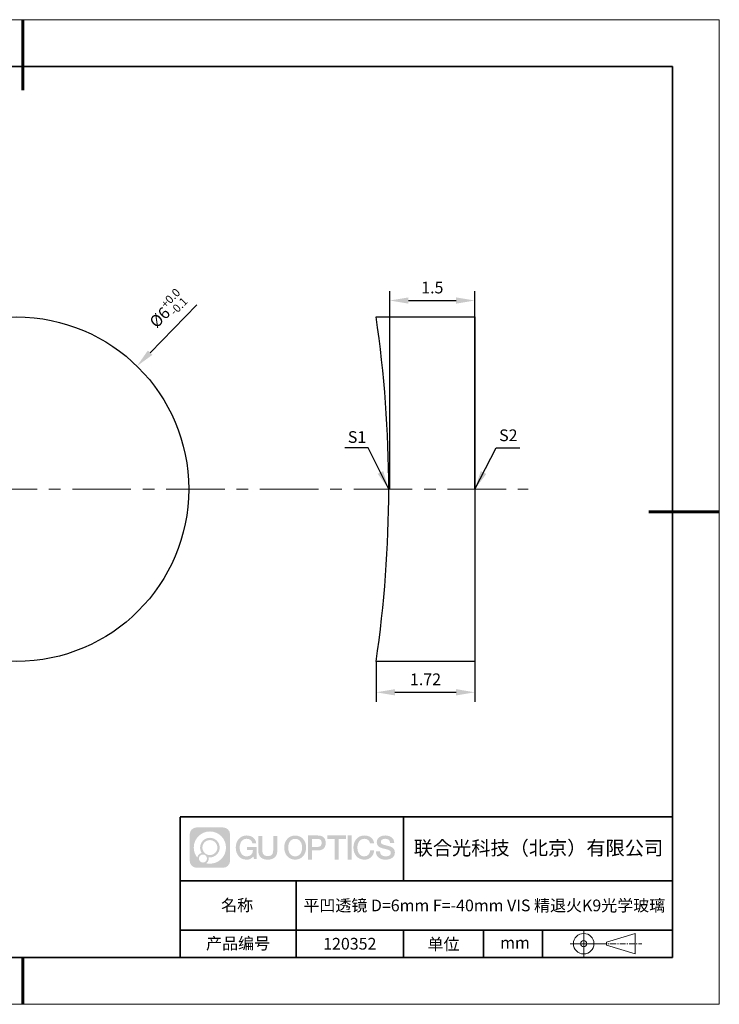
# Model space of a CAD drawing. Units: millimetres. Extents: x 12016 to 98582, y -7569 to 110412.
# Drawn here: x 12163 to 12313, y -7569 to -7359 of the extents above; entities that cross this region are included whole.
import ezdxf

# ---------------------------------------------------------------- set-up
doc = ezdxf.new("R2010")
doc.units = ezdxf.units.MM
doc.header["$LTSCALE"] = 10
doc.header["$PDMODE"] = 34
doc.linetypes.add('CENTER', pattern=[2, 1.25, -0.25, 0.25, -0.25])
doc.layers.add('1轮廓实线层', color=7, linetype='Continuous')
doc.layers.add('6文字层', color=3, linetype='Continuous')
for name, color, linetype, lineweight in [('3中心线层', 1, 'CENTER', 9), ('7标注层', 4, 'Continuous', 5), ('粗实线层', 7, 'Continuous', 35), ('细实线层', 7, 'Continuous', 18)]:
    doc.layers.add(name, color=color, linetype=linetype, lineweight=lineweight)
doc.styles.get("Standard").update_dxf_attribs({"font": 'simhei.ttf'})
doc.styles.add('TH-GBD2M', font='calibri.ttf', dxfattribs={"width": 0.8, "height": 2.5})
doc.dimstyles.new('TH-GBD2M', dxfattribs={"dimtxt": 3.5, "dimasz": 4, "dimexe": 2, "dimexo": 0, "dimgap": 1.5, "dimtad": 1, "dimdec": 4, "dimzin": 9, "dimdsep": 46, "dimtxsty": 'TH-GBD2M', "dimcen": 0, "dimclrt": 3, "dimadec": 0, "dimazin": 3, "dimtfac": 1, "dimtdec": 4, "dimtofl": 0, "dimtmove": 0, "dimatfit": 3, "dimfxl": 1, "dimtolj": 1, "dimtzin": 0, "dimarcsym": 0})

# ---------------------------------------------------------------- blocks, each defined once
blk = doc.blocks.new('*X117')
at = {"layer": '粗实线层', "lineweight": 60}
for p, q in [((0, 105), (0, 90)), ((148.5, 0), (133.5, 0)), ((0, -105), (0, -95))]:
    blk.add_line(p, q, dxfattribs=at)
at = {"layer": '粗实线层'}
for p, q in [((138.5, 95), (-138.5, 95)), ((138.5, -95), (138.5, 95)), ((-138.5, -95), (138.5, -95))]:
    blk.add_line(p, q, dxfattribs=at)
at = {"layer": '细实线层'}
for p, q in [((148.5, 105), (-148.5, 105)), ((148.5, -105), (148.5, 105)), ((-148.5, -105), (148.5, -105))]:
    blk.add_line(p, q, dxfattribs=at)
blk = doc.blocks.new('*D162')
at = {"layer": '7标注层', "color": 0, "lineweight": -2, "transparency": 16777216}
blk.add_line((12201.12, -7420.18), (12191.13, -7430.37), dxfattribs=at)
at = {"layer": '7标注层', "color": 0, "transparency": 16777216}
blk.add_solid([(12190.66, -7429.91), (12191.61, -7430.84), (12188.33, -7433.23)], dxfattribs=at)
at = {"layer": 'Defpoints', "color": 0, "transparency": 16777216}
for p in [(12188.33, -7433.23), (12136.93, -7485.73)]:
    blk.add_point(p, dxfattribs=at)
at = {"layer": '7标注层', "color": 3, "transparency": 16777216, "insert": (12194.81, -7421.18), "char_height": 2.5, "attachment_point": 5, "rotation": 45.601, "style": 'TH-GBD2M'}
blk.add_mtext('\\A1;%%C6{\\H0.7x;\\S+0.0^ -0.1;}', dxfattribs=at)
blk = doc.blocks.new('*D163')
at = {"layer": '7标注层', "color": 0, "lineweight": -2, "transparency": 16777216}
for p, q in [((12242.23, -7459.48), (12242.23, -7417.24)), ((12246.23, -7419.24), (12256.4, -7419.24)), ((12260.4, -7459.48), (12260.4, -7417.24))]:
    blk.add_line(p, q, dxfattribs=at)
at = {"layer": '7标注层', "color": 0, "transparency": 16777216}
for points in [[(12246.23, -7418.58), (12246.23, -7419.91), (12242.23, -7419.24)], [(12256.4, -7418.58), (12256.4, -7419.91), (12260.4, -7419.24)]]:
    blk.add_solid(points, dxfattribs=at)
at = {"layer": 'Defpoints', "color": 0, "transparency": 16777216}
for p in [(12260.4, -7419.24), (12242.23, -7459.48), (12260.4, -7459.48)]:
    blk.add_point(p, dxfattribs=at)
at = {"layer": '7标注层', "color": 3, "transparency": 16777216, "insert": (12251.32, -7416.47), "char_height": 2.5, "attachment_point": 5, "style": 'TH-GBD2M'}
blk.add_mtext('\\A1;1.5', dxfattribs=at)
blk = doc.blocks.new('*D164')
at = {"layer": '7标注层', "color": 0, "lineweight": -2, "transparency": 16777216}
for p, q in [((12239.34, -7496.21), (12239.34, -7504.8)), ((12260.4, -7496.21), (12260.4, -7504.8)), ((12243.34, -7502.8), (12256.4, -7502.8))]:
    blk.add_line(p, q, dxfattribs=at)
at = {"layer": '7标注层', "color": 0, "transparency": 16777216}
for points in [[(12243.34, -7502.13), (12243.34, -7503.46), (12239.34, -7502.8)], [(12256.4, -7502.13), (12256.4, -7503.46), (12260.4, -7502.8)]]:
    blk.add_solid(points, dxfattribs=at)
at = {"layer": 'Defpoints', "color": 0, "transparency": 16777216}
for p in [(12239.34, -7496.21), (12260.4, -7496.21), (12260.4, -7502.8)]:
    blk.add_point(p, dxfattribs=at)
at = {"layer": '7标注层', "color": 3, "transparency": 16777216, "insert": (12249.87, -7500.03), "char_height": 2.5, "attachment_point": 5, "style": 'TH-GBD2M'}
blk.add_mtext('\\A1;1.72', dxfattribs=at)

msp = doc.modelspace()

# ---------------------------------------------------------------- hatches: boundary and pattern name
at = {"layer": '3中心线层'}
h = msp.add_hatch(color=0, dxfattribs=at)
h.dxf.hatch_style = 1
edge = h.paths.add_edge_path()
edge.add_spline(control_points=[(12208.18338, -7533.09481), (12208.18338, -7532.28094), (12207.52361, -7531.62116), (12206.70973, -7531.62116)], knot_values=[7, 7, 7, 7, 8, 8, 8, 8], degree=3, periodic=0)
edge.add_spline(control_points=[(12206.70973, -7531.62116), (12206.70973, -7531.62116), (12201.06075, -7531.62116), (12201.06075, -7531.62116)], knot_values=[0, 0, 0, 0, 1, 1, 1, 1], degree=3, periodic=0)
edge.add_spline(control_points=[(12201.06075, -7531.62116), (12200.24688, -7531.62116), (12199.5871, -7532.28094), (12199.5871, -7533.09481), (12199.5871, -7533.09481), (12199.5871, -7538.74379), (12199.5871, -7538.74379)], knot_values=[1, 1, 1, 1, 2, 2, 2, 3, 3, 3, 3], degree=3, periodic=0)
edge.add_spline(control_points=[(12199.5871, -7538.74379), (12199.5871, -7539.55767), (12200.24688, -7540.21744), (12201.06075, -7540.21744), (12201.06075, -7540.21744), (12206.70973, -7540.21744), (12206.70973, -7540.21744)], knot_values=[3, 3, 3, 3, 4, 4, 4, 5, 5, 5, 5], degree=3, periodic=0)
edge.add_spline(control_points=[(12206.70973, -7540.21744), (12207.52361, -7540.21744), (12208.18338, -7539.55767), (12208.18338, -7538.74379), (12208.18338, -7538.74379), (12208.18338, -7533.09481), (12208.18338, -7533.09481)], knot_values=[5, 5, 5, 5, 6, 6, 6, 7, 7, 7, 7], degree=3, periodic=0)
edge = h.paths.add_edge_path(flags=16)
edge.add_spline(control_points=[(12200.44673, -7535.9193), (12200.44673, -7534.02027), (12201.98623, -7532.48079), (12203.88526, -7532.48079)], knot_values=[10, 10, 10, 10, 11, 11, 11, 11], degree=3, periodic=0)
edge.add_spline(control_points=[(12203.88526, -7532.48079), (12205.78429, -7532.48079), (12207.32375, -7534.02027), (12207.32375, -7535.9193)], knot_values=[11, 11, 11, 11, 12, 12, 12, 12], degree=3, periodic=0)
edge.add_spline(control_points=[(12207.32375, -7535.9193), (12207.32375, -7537.81834), (12205.78429, -7539.35782), (12203.88526, -7539.35782)], knot_values=[12, 12, 12, 12, 13, 13, 13, 13], degree=3, periodic=0)
edge.add_spline(control_points=[(12203.88526, -7539.35782), (12203.61617, -7539.35782), (12203.35475, -7539.32578), (12203.10356, -7539.26708)], knot_values=[0, 0, 0, 0, 1, 1, 1, 1], degree=3, periodic=0)
edge.add_spline(control_points=[(12203.10356, -7539.26708), (12203.42716, -7539.04593), (12203.63963, -7538.67412), (12203.63963, -7538.25258)], knot_values=[1, 1, 1, 1, 2, 2, 2, 2], degree=3, periodic=0)
edge.add_spline(control_points=[(12203.63963, -7538.25258), (12203.63963, -7538.16182), (12203.6295, -7538.07347), (12203.61081, -7537.98831)], knot_values=[2, 2, 2, 2, 3, 3, 3, 3], degree=3, periodic=0)
edge.add_spline(control_points=[(12203.61081, -7537.98831), (12203.70067, -7538.00022), (12203.79215, -7538.00697), (12203.88525, -7538.00697)], knot_values=[3, 3, 3, 3, 4, 4, 4, 4], degree=3, periodic=0)
edge.add_spline(control_points=[(12203.88525, -7538.00697), (12205.03824, -7538.00697), (12205.97291, -7537.07229), (12205.97291, -7535.9193)], knot_values=[4, 4, 4, 4, 5, 5, 5, 5], degree=3, periodic=0)
edge.add_spline(control_points=[(12205.97291, -7535.9193), (12205.97291, -7534.76632), (12205.03824, -7533.83163), (12203.88525, -7533.83163), (12202.73227, -7533.83163), (12201.79758, -7534.76632), (12201.79758, -7535.9193)], knot_values=[5, 5, 5, 5, 6, 6, 6, 7, 7, 7, 7], degree=3, periodic=0)
edge.add_spline(control_points=[(12201.79758, -7535.9193), (12201.79758, -7536.33878), (12201.92164, -7536.72912), (12202.13459, -7537.0563)], knot_values=[7, 7, 7, 7, 8, 8, 8, 8], degree=3, periodic=0)
edge.add_spline(control_points=[(12202.13459, -7537.0563), (12201.65009, -7537.16807), (12201.27514, -7537.56616), (12201.19815, -7538.06305)], knot_values=[8, 8, 8, 8, 9, 9, 9, 9], degree=3, periodic=0)
edge.add_spline(control_points=[(12201.19815, -7538.06305), (12200.72837, -7537.47514), (12200.44673, -7536.73037), (12200.44673, -7535.9193)], knot_values=[9, 9, 9, 9, 10, 10, 10, 10], degree=3, periodic=0)
edge = h.paths.add_edge_path(flags=16)
edge.add_spline(control_points=[(12202.28879, -7535.9193), (12202.28879, -7535.03761), (12203.00356, -7534.32285), (12203.88525, -7534.32285), (12204.76694, -7534.32285), (12205.4817, -7535.03761), (12205.4817, -7535.9193), (12205.4817, -7536.801), (12204.76694, -7537.51575), (12203.88525, -7537.51575), (12203.00356, -7537.51575), (12202.28879, -7536.801), (12202.28879, -7535.9193)], knot_values=[0, 0, 0, 0, 1, 1, 1, 2, 2, 2, 3, 3, 3, 4, 4, 4, 4], degree=3, periodic=0)
edge = h.paths.add_edge_path(flags=16)
edge.add_spline(control_points=[(12201.55197, -7538.25258), (12201.55197, -7537.77782), (12201.93684, -7537.39295), (12202.4116, -7537.39295), (12202.88636, -7537.39295), (12203.27122, -7537.77782), (12203.27122, -7538.25258)], knot_values=[1, 1, 1, 1, 2, 2, 2, 3, 3, 3, 3], degree=3, periodic=0)
edge.add_spline(control_points=[(12203.27122, -7538.25258), (12203.27122, -7538.72734), (12202.88636, -7539.11221), (12202.4116, -7539.11221)], knot_values=[3, 3, 3, 3, 4, 4, 4, 4], degree=3, periodic=0)
edge.add_spline(control_points=[(12202.4116, -7539.11221), (12201.93684, -7539.11221), (12201.55197, -7538.72734), (12201.55197, -7538.25258)], knot_values=[0, 0, 0, 0, 1, 1, 1, 1], degree=3, periodic=0)
edge = h.paths.add_edge_path()
edge.add_spline(control_points=[(12212.95428, -7535.02048), (12212.95428, -7535.02048), (12213.77767, -7535.02048), (12213.77767, -7535.02048), (12213.64942, -7533.91033), (12212.76527, -7533.33801), (12211.71242, -7533.33801)], knot_values=[5, 5, 5, 5, 6, 6, 6, 7, 7, 7, 7], degree=3, periodic=0)
edge.add_spline(control_points=[(12211.71242, -7533.33801), (12210.26812, -7533.33801), (12209.40424, -7534.51024), (12209.40424, -7535.91689)], knot_values=[4, 4, 4, 4, 5, 5, 5, 5], degree=3, periodic=0)
edge.add_spline(control_points=[(12209.40424, -7535.91689), (12209.40424, -7537.32357), (12210.26812, -7538.49578), (12211.71242, -7538.49578)], knot_values=[3, 3, 3, 3, 4, 4, 4, 4], degree=3, periodic=0)
edge.add_spline(control_points=[(12211.71242, -7538.49578), (12212.29958, -7538.49578), (12212.7113, -7538.3234), (12213.16346, -7537.79934)], knot_values=[2, 2, 2, 2, 3, 3, 3, 3], degree=3, periodic=0)
edge.add_spline(control_points=[(12213.16346, -7537.79934), (12213.16346, -7537.79934), (12213.29171, -7538.37856), (12213.29171, -7538.37856), (12213.29171, -7538.37856), (12213.4267, -7538.37856), (12213.56168, -7538.37856)], knot_values=[0.5, 0.5, 0.5, 0.5, 1.5, 1.5, 1.5, 2, 2, 2, 2], degree=3, periodic=0)
edge.add_spline(control_points=[(12213.56168, -7538.37856), (12213.69666, -7538.37856), (12213.83164, -7538.37856), (12213.83164, -7538.37856), (12213.83164, -7538.37856), (12213.83164, -7538.21648), (12213.83164, -7537.97336)], knot_values=[14.749965, 14.749965, 14.749965, 14.749965, 15.249965, 15.249965, 15.249965, 15.5, 15.5, 15.5, 15.5], degree=3, periodic=0)
edge.add_spline(control_points=[(12213.83164, -7537.97336), (12213.83164, -7537.73027), (12213.83164, -7537.40619), (12213.83164, -7537.08211)], knot_values=[14.49997, 14.49997, 14.49997, 14.49997, 14.749965, 14.749965, 14.749965, 14.749965], degree=3, periodic=0)
edge.add_spline(control_points=[(12213.83164, -7537.08211), (12213.83164, -7536.92007), (12213.83164, -7536.75803), (12213.83164, -7536.60612)], knot_values=[14.3749725, 14.3749725, 14.3749725, 14.3749725, 14.49997, 14.49997, 14.49997, 14.49997], degree=3, periodic=0)
edge.add_spline(control_points=[(12213.83164, -7536.60612), (12213.83164, -7536.37826), (12213.83164, -7536.17319), (12213.83164, -7536.02509)], knot_values=[14.18747625, 14.18747625, 14.18747625, 14.18747625, 14.3749725, 14.3749725, 14.3749725, 14.3749725], degree=3, periodic=0)
edge.add_spline(control_points=[(12213.83164, -7536.02509), (12213.83164, -7535.97573), (12213.83164, -7535.93269), (12213.83164, -7535.89725)], knot_values=[14.1249775, 14.1249775, 14.1249775, 14.1249775, 14.18747625, 14.18747625, 14.18747625, 14.18747625], degree=3, periodic=0)
edge.add_spline(control_points=[(12213.83164, -7535.89725), (12213.83164, -7535.87953), (12213.83164, -7535.86371), (12213.83164, -7535.84994)], knot_values=[14.093728125, 14.093728125, 14.093728125, 14.093728125, 14.1249775, 14.1249775, 14.1249775, 14.1249775], degree=3, periodic=0)
edge.add_spline(control_points=[(12213.83164, -7535.84994), (12213.83164, -7535.83618), (12213.83164, -7535.82447), (12213.83164, -7535.81498)], knot_values=[14.06247875, 14.06247875, 14.06247875, 14.06247875, 14.093728125, 14.093728125, 14.093728125, 14.093728125], degree=3, periodic=0)
edge.add_spline(control_points=[(12213.83164, -7535.78588), (12213.83164, -7535.78588), (12213.83164, -7535.78588), (12213.83164, -7535.78588), (12213.83164, -7535.78588), (12213.83164, -7535.78589), (12213.83164, -7535.78589)], knot_values=[13.999979582, 13.999979582, 13.999979582, 13.999979582, 14, 14, 14, 14.000712407, 14.000712407, 14.000712407, 14.000712407], degree=3, periodic=0)
edge.add_spline(control_points=[(12213.83164, -7535.78588), (12213.8316, -7535.78588), (12213.31867, -7535.78588), (12212.80575, -7535.78588)], knot_values=[13.49999, 13.49999, 13.49999, 13.49999, 13.999979582, 13.999979582, 13.999979582, 13.999979582], degree=3, periodic=0)
edge.add_spline(control_points=[(12212.80575, -7535.78588), (12212.29283, -7535.78588), (12211.77992, -7535.78588), (12211.77992, -7535.78588), (12211.77992, -7535.78588), (12211.77992, -7535.78588), (12211.77992, -7535.78589)], knot_values=[12.999023436, 12.999023436, 12.999023436, 12.999023436, 13.499013436, 13.499013436, 13.499013436, 13.49999, 13.49999, 13.49999, 13.49999], degree=3, periodic=0)
edge.add_spline(control_points=[(12211.77992, -7535.79324), (12211.77992, -7535.79564), (12211.77992, -7535.7986), (12211.77992, -7535.80208)], knot_values=[12.906251875, 12.906251875, 12.906251875, 12.906251875, 12.93750125, 12.93750125, 12.93750125, 12.93750125], degree=3, periodic=0)
edge.add_spline(control_points=[(12211.77992, -7535.81403), (12211.77992, -7535.82299), (12211.77992, -7535.83386), (12211.77992, -7535.84634)], knot_values=[12.81250375, 12.81250375, 12.81250375, 12.81250375, 12.8750025, 12.8750025, 12.8750025, 12.8750025], degree=3, periodic=0)
edge.add_spline(control_points=[(12211.77992, -7535.84634), (12211.77992, -7535.85881), (12211.77992, -7535.87288), (12211.77992, -7535.88824)], knot_values=[12.750005, 12.750005, 12.750005, 12.750005, 12.81250375, 12.81250375, 12.81250375, 12.81250375], degree=3, periodic=0)
edge.add_spline(control_points=[(12211.77992, -7535.88824), (12211.77992, -7535.91894), (12211.77992, -7535.95476), (12211.77992, -7535.99315)], knot_values=[12.6250075, 12.6250075, 12.6250075, 12.6250075, 12.750005, 12.750005, 12.750005, 12.750005], degree=3, periodic=0)
edge.add_spline(control_points=[(12211.77992, -7535.99315), (12211.77992, -7536.03153), (12211.77992, -7536.07247), (12211.77992, -7536.11341)], knot_values=[12.50001, 12.50001, 12.50001, 12.50001, 12.6250075, 12.6250075, 12.6250075, 12.6250075], degree=3, periodic=0)
edge.add_spline(control_points=[(12211.77992, -7536.11341), (12211.77992, -7536.19529), (12211.77992, -7536.27718), (12211.77992, -7536.33859)], knot_values=[12.250015, 12.250015, 12.250015, 12.250015, 12.50001, 12.50001, 12.50001, 12.50001], degree=3, periodic=0)
edge.add_spline(control_points=[(12211.77992, -7536.33859), (12211.77992, -7536.40001), (12211.77992, -7536.44096), (12211.77992, -7536.44096), (12211.77992, -7536.44096), (12211.77992, -7536.44096), (12211.77992, -7536.44096)], knot_values=[11.999287593, 11.999287593, 11.999287593, 11.999287593, 12.249302593, 12.249302593, 12.249302593, 12.250015, 12.250015, 12.250015, 12.250015], degree=3, periodic=0)
edge.add_spline(control_points=[(12211.79431, -7536.44096), (12211.799, -7536.44096), (12211.8048, -7536.44096), (12211.8116, -7536.44096)], knot_values=[11.906271875, 11.906271875, 11.906271875, 11.906271875, 11.93752125, 11.93752125, 11.93752125, 11.93752125], degree=3, periodic=0)
edge.add_spline(control_points=[(12211.8116, -7536.44096), (12211.81841, -7536.44096), (12211.82624, -7536.44096), (12211.835, -7536.44096)], knot_values=[11.8750225, 11.8750225, 11.8750225, 11.8750225, 11.906271875, 11.906271875, 11.906271875, 11.906271875], degree=3, periodic=0)
edge.add_spline(control_points=[(12211.835, -7536.44096), (12211.85253, -7536.44096), (12211.87382, -7536.44096), (12211.89823, -7536.44096)], knot_values=[11.81252375, 11.81252375, 11.81252375, 11.81252375, 11.8750225, 11.8750225, 11.8750225, 11.8750225], degree=3, periodic=0)
edge.add_spline(control_points=[(12211.89823, -7536.44096), (12211.92265, -7536.44096), (12211.9502, -7536.44096), (12211.98025, -7536.44096)], knot_values=[11.750025, 11.750025, 11.750025, 11.750025, 11.81252375, 11.81252375, 11.81252375, 11.81252375], degree=3, periodic=0)
edge.add_spline(control_points=[(12211.98025, -7536.44096), (12212.04035, -7536.44096), (12212.11048, -7536.44096), (12212.18561, -7536.44096)], knot_values=[11.6250275, 11.6250275, 11.6250275, 11.6250275, 11.750025, 11.750025, 11.750025, 11.750025], degree=3, periodic=0)
edge.add_spline(control_points=[(12212.18561, -7536.44096), (12212.26074, -7536.44096), (12212.34089, -7536.44096), (12212.42103, -7536.44096)], knot_values=[11.50003, 11.50003, 11.50003, 11.50003, 11.6250275, 11.6250275, 11.6250275, 11.6250275], degree=3, periodic=0)
edge.add_spline(control_points=[(12212.42103, -7536.44096), (12212.58132, -7536.44096), (12212.74162, -7536.44096), (12212.86184, -7536.44096)], knot_values=[11.250035, 11.250035, 11.250035, 11.250035, 11.50003, 11.50003, 11.50003, 11.50003], degree=3, periodic=0)
edge.add_spline(control_points=[(12212.86184, -7536.44096), (12212.98209, -7536.44096), (12213.06226, -7536.44096), (12213.06226, -7536.44096), (12213.04874, -7537.2753), (12212.57631, -7537.80625), (12211.71242, -7537.79245)], knot_values=[10, 10, 10, 10, 10.250035, 10.250035, 10.250035, 11.250035, 11.250035, 11.250035, 11.250035], degree=3, periodic=0)
edge.add_spline(control_points=[(12211.71242, -7537.79245), (12210.67984, -7537.79245), (12210.2479, -7536.86158), (12210.2479, -7535.91689)], knot_values=[9, 9, 9, 9, 10, 10, 10, 10], degree=3, periodic=0)
edge.add_spline(control_points=[(12210.2479, -7535.91689), (12210.2479, -7534.97223), (12210.67984, -7534.04134), (12211.71242, -7534.04134)], knot_values=[8, 8, 8, 8, 9, 9, 9, 9], degree=3, periodic=0)
edge.add_spline(control_points=[(12211.71242, -7534.04134), (12212.31985, -7534.04134), (12212.87325, -7534.37232), (12212.95428, -7535.02048)], knot_values=[7, 7, 7, 7, 8, 8, 8, 8], degree=3, periodic=0)
edge = h.paths.add_edge_path()
edge.add_spline(control_points=[(12215.06628, -7536.32613), (12215.06628, -7536.32613), (12215.06628, -7533.46081), (12215.06628, -7533.46081), (12215.06628, -7533.46081), (12214.84986, -7533.46081), (12214.63344, -7533.46081)], knot_values=[0.5, 0.5, 0.5, 0.5, 1.5, 1.5, 1.5, 2, 2, 2, 2], degree=3, periodic=0)
edge.add_spline(control_points=[(12214.63344, -7533.46081), (12214.41701, -7533.46081), (12214.20059, -7533.46081), (12214.20059, -7533.46081), (12214.20059, -7533.46081), (12214.20059, -7534.24775), (12214.20059, -7535.03468)], knot_values=[9.5, 9.5, 9.5, 9.5, 10, 10, 10, 10.5, 10.5, 10.5, 10.5], degree=3, periodic=0)
edge.add_spline(control_points=[(12214.20059, -7535.03468), (12214.20059, -7535.82161), (12214.20059, -7536.60854), (12214.20059, -7536.60854), (12214.20059, -7537.86899), (12215.0109, -7538.49578), (12216.22982, -7538.49578)], knot_values=[8, 8, 8, 8, 8.5, 8.5, 8.5, 9.5, 9.5, 9.5, 9.5], degree=3, periodic=0)
edge.add_spline(control_points=[(12216.22982, -7538.49578), (12217.44874, -7538.49578), (12218.25904, -7537.86899), (12218.25904, -7536.60854)], knot_values=[7, 7, 7, 7, 8, 8, 8, 8], degree=3, periodic=0)
edge.add_spline(control_points=[(12218.25904, -7536.60854), (12218.25904, -7536.60854), (12218.25904, -7533.46081), (12218.25904, -7533.46081), (12218.25904, -7533.46081), (12218.04261, -7533.46081), (12217.82617, -7533.46081)], knot_values=[5.5, 5.5, 5.5, 5.5, 6.5, 6.5, 6.5, 7, 7, 7, 7], degree=3, periodic=0)
edge.add_spline(control_points=[(12217.82617, -7533.46081), (12217.60974, -7533.46081), (12217.39331, -7533.46081), (12217.39331, -7533.46081), (12217.39331, -7533.46081), (12217.39331, -7534.17714), (12217.39331, -7534.89347)], knot_values=[4.5, 4.5, 4.5, 4.5, 5, 5, 5, 5.5, 5.5, 5.5, 5.5], degree=3, periodic=0)
edge.add_spline(control_points=[(12217.39331, -7534.89347), (12217.39331, -7535.6098), (12217.39331, -7536.32613), (12217.39331, -7536.32613), (12217.39331, -7536.98736), (12217.35176, -7537.75191), (12216.22982, -7537.75191)], knot_values=[3, 3, 3, 3, 3.5, 3.5, 3.5, 4.5, 4.5, 4.5, 4.5], degree=3, periodic=0)
edge.add_spline(control_points=[(12216.22982, -7537.75191), (12215.10783, -7537.75191), (12215.06628, -7536.98736), (12215.06628, -7536.32613)], knot_values=[2, 2, 2, 2, 3, 3, 3, 3], degree=3, periodic=0)
edge = h.paths.add_edge_path()
edge.add_spline(control_points=[(12224.40821, -7535.92346), (12224.40821, -7537.32325), (12223.53366, -7538.48972), (12222.07153, -7538.48972), (12220.60939, -7538.48972), (12219.73484, -7537.32325), (12219.73484, -7535.92346), (12219.73484, -7534.52368), (12220.60939, -7533.35719), (12222.07153, -7533.35719), (12223.53366, -7533.35719), (12224.40821, -7534.52368), (12224.40821, -7535.92346)], knot_values=[0, 0, 0, 0, 1, 1, 1, 2, 2, 2, 3, 3, 3, 4, 4, 4, 4], degree=3, periodic=0)
edge = h.paths.add_edge_path(flags=16)
edge.add_spline(control_points=[(12222.07153, -7534.05708), (12223.1169, -7534.05708), (12223.55417, -7534.98341), (12223.55417, -7535.92346)], knot_values=[2, 2, 2, 2, 3, 3, 3, 3], degree=3, periodic=0)
edge.add_spline(control_points=[(12223.55417, -7535.92346), (12223.55417, -7536.86352), (12223.1169, -7537.78984), (12222.07153, -7537.78984)], knot_values=[1, 1, 1, 1, 2, 2, 2, 2], degree=3, periodic=0)
edge.add_spline(control_points=[(12222.07153, -7537.78984), (12221.02619, -7537.78984), (12220.58892, -7536.86352), (12220.58892, -7535.92346)], knot_values=[0, 0, 0, 0, 1, 1, 1, 1], degree=3, periodic=0)
edge.add_spline(control_points=[(12220.58892, -7535.92346), (12220.58892, -7534.98341), (12221.02619, -7534.05708), (12222.07153, -7534.05708)], knot_values=[3, 3, 3, 3, 4, 4, 4, 4], degree=3, periodic=0)
edge = h.paths.add_edge_path()
edge.add_spline(control_points=[(12228.58964, -7534.93446), (12228.58964, -7534.29156), (12228.32319, -7533.33801), (12226.92936, -7533.33801)], knot_values=[1, 1, 1, 1, 2, 2, 2, 2], degree=3, periodic=0)
edge.add_spline(control_points=[(12226.92936, -7533.33801), (12226.92936, -7533.33801), (12224.77716, -7533.33801), (12224.77716, -7533.33801), (12224.77716, -7533.33801), (12224.77716, -7533.66046), (12224.77716, -7534.14411)], knot_values=[6.749965, 6.749965, 6.749965, 6.749965, 7.749965, 7.749965, 7.749965, 8, 8, 8, 8], degree=3, periodic=0)
edge.add_spline(control_points=[(12224.77716, -7534.14411), (12224.77716, -7534.62769), (12224.77716, -7535.27242), (12224.77716, -7535.91713)], knot_values=[6.49997, 6.49997, 6.49997, 6.49997, 6.749965, 6.749965, 6.749965, 6.749965], degree=3, periodic=0)
edge.add_spline(control_points=[(12224.77716, -7535.91713), (12224.77716, -7536.23948), (12224.77716, -7536.56183), (12224.77716, -7536.86403)], knot_values=[6.3749725, 6.3749725, 6.3749725, 6.3749725, 6.49997, 6.49997, 6.49997, 6.49997], degree=3, periodic=0)
edge.add_spline(control_points=[(12224.77716, -7536.86403), (12224.77716, -7537.16623), (12224.77716, -7537.44827), (12224.77716, -7537.69002)], knot_values=[6.249975, 6.249975, 6.249975, 6.249975, 6.3749725, 6.3749725, 6.3749725, 6.3749725], degree=3, periodic=0)
edge.add_spline(control_points=[(12224.77716, -7537.69002), (12224.77716, -7537.8109), (12224.77716, -7537.9217), (12224.77716, -7538.01991)], knot_values=[6.18747625, 6.18747625, 6.18747625, 6.18747625, 6.249975, 6.249975, 6.249975, 6.249975], degree=3, periodic=0)
edge.add_spline(control_points=[(12224.77716, -7538.01991), (12224.77716, -7538.11811), (12224.77716, -7538.20373), (12224.77716, -7538.27423)], knot_values=[6.1249775, 6.1249775, 6.1249775, 6.1249775, 6.18747625, 6.18747625, 6.18747625, 6.18747625], degree=3, periodic=0)
edge.add_spline(control_points=[(12224.77716, -7538.27423), (12224.77716, -7538.30948), (12224.77716, -7538.34096), (12224.77716, -7538.36834)], knot_values=[6.093728125, 6.093728125, 6.093728125, 6.093728125, 6.1249775, 6.1249775, 6.1249775, 6.1249775], degree=3, periodic=0)
edge.add_spline(control_points=[(12224.77716, -7538.36834), (12224.77716, -7538.39572), (12224.77716, -7538.41901), (12224.77716, -7538.43789)], knot_values=[6.06247875, 6.06247875, 6.06247875, 6.06247875, 6.093728125, 6.093728125, 6.093728125, 6.093728125], degree=3, periodic=0)
edge.add_spline(control_points=[(12224.77716, -7538.43789), (12224.77716, -7538.44733), (12224.77716, -7538.45567), (12224.77716, -7538.46287)], knot_values=[6.046854062, 6.046854062, 6.046854062, 6.046854062, 6.06247875, 6.06247875, 6.06247875, 6.06247875], degree=3, periodic=0)
edge.add_spline(control_points=[(12224.77716, -7538.46287), (12224.77716, -7538.47007), (12224.77716, -7538.47613), (12224.77716, -7538.481)], knot_values=[6.031229375, 6.031229375, 6.031229375, 6.031229375, 6.046854063, 6.046854063, 6.046854063, 6.046854063], degree=3, periodic=0)
edge.add_spline(control_points=[(12224.77716, -7538.49578), (12224.77716, -7538.49578), (12224.77716, -7538.49578), (12224.77716, -7538.49578), (12224.77716, -7538.49578), (12224.77716, -7538.49578), (12224.77716, -7538.49578)], knot_values=[5.999979147, 5.999979147, 5.999979147, 5.999979147, 6, 6, 6, 6.000468271, 6.000468271, 6.000468271, 6.000468271], degree=3, periodic=0)
edge.add_spline(control_points=[(12224.77716, -7538.49578), (12224.77718, -7538.49578), (12224.99069, -7538.49578), (12225.20421, -7538.49578)], knot_values=[5.49999, 5.49999, 5.49999, 5.49999, 5.999979147, 5.999979147, 5.999979147, 5.999979147], degree=3, periodic=0)
edge.add_spline(control_points=[(12225.20421, -7538.49578), (12225.41772, -7538.49578), (12225.63123, -7538.49578), (12225.63123, -7538.49578), (12225.63123, -7538.49578), (12225.63123, -7538.49578), (12225.63123, -7538.49578)], knot_values=[4.999511718, 4.999511718, 4.999511718, 4.999511718, 5.499501718, 5.499501718, 5.499501718, 5.49999, 5.49999, 5.49999, 5.49999], degree=3, periodic=0)
edge.add_spline(control_points=[(12225.63123, -7538.48314), (12225.63123, -7538.48038), (12225.63123, -7538.47718), (12225.63123, -7538.47355)], knot_values=[4.93750125, 4.93750125, 4.93750125, 4.93750125, 4.953125938, 4.953125938, 4.953125938, 4.953125938], degree=3, periodic=0)
edge.add_spline(control_points=[(12225.63123, -7538.47355), (12225.63123, -7538.4663), (12225.63123, -7538.45736), (12225.63123, -7538.44685)], knot_values=[4.906251875, 4.906251875, 4.906251875, 4.906251875, 4.93750125, 4.93750125, 4.93750125, 4.93750125], degree=3, periodic=0)
edge.add_spline(control_points=[(12225.63123, -7538.44685), (12225.63123, -7538.43634), (12225.63123, -7538.42426), (12225.63123, -7538.41073)], knot_values=[4.8750025, 4.8750025, 4.8750025, 4.8750025, 4.906251875, 4.906251875, 4.906251875, 4.906251875], degree=3, periodic=0)
edge.add_spline(control_points=[(12225.63123, -7538.41073), (12225.63123, -7538.38367), (12225.63123, -7538.35081), (12225.63123, -7538.31312)], knot_values=[4.81250375, 4.81250375, 4.81250375, 4.81250375, 4.8750025, 4.8750025, 4.8750025, 4.8750025], degree=3, periodic=0)
edge.add_spline(control_points=[(12225.63123, -7538.31312), (12225.63123, -7538.27543), (12225.63123, -7538.23291), (12225.63123, -7538.18652)], knot_values=[4.750005, 4.750005, 4.750005, 4.750005, 4.81250375, 4.81250375, 4.81250375, 4.81250375], degree=3, periodic=0)
edge.add_spline(control_points=[(12225.63123, -7538.18652), (12225.63123, -7538.09374), (12225.63123, -7537.9855), (12225.63123, -7537.86953)], knot_values=[4.6250075, 4.6250075, 4.6250075, 4.6250075, 4.750005, 4.750005, 4.750005, 4.750005], degree=3, periodic=0)
edge.add_spline(control_points=[(12225.63123, -7537.86953), (12225.63123, -7537.75356), (12225.63123, -7537.62986), (12225.63123, -7537.50615)], knot_values=[4.50001, 4.50001, 4.50001, 4.50001, 4.6250075, 4.6250075, 4.6250075, 4.6250075], degree=3, periodic=0)
edge.add_spline(control_points=[(12225.63123, -7537.50615), (12225.63123, -7537.25874), (12225.63123, -7537.01133), (12225.63123, -7536.82576)], knot_values=[4.250015, 4.250015, 4.250015, 4.250015, 4.50001, 4.50001, 4.50001, 4.50001], degree=3, periodic=0)
edge.add_spline(control_points=[(12225.63123, -7536.82576), (12225.63123, -7536.64019), (12225.63123, -7536.51646), (12225.63123, -7536.51646), (12225.63123, -7536.51646), (12225.63123, -7536.51646), (12225.63123, -7536.51646)], knot_values=[3.999287593, 3.999287593, 3.999287593, 3.999287593, 4.249302593, 4.249302593, 4.249302593, 4.250015, 4.250015, 4.250015, 4.250015], degree=3, periodic=0)
edge.add_spline(control_points=[(12225.6458, -7536.51646), (12225.65055, -7536.51646), (12225.65641, -7536.51646), (12225.6633, -7536.51646)], knot_values=[3.906271875, 3.906271875, 3.906271875, 3.906271875, 3.93752125, 3.93752125, 3.93752125, 3.93752125], degree=3, periodic=0)
edge.add_spline(control_points=[(12225.6633, -7536.51646), (12225.6702, -7536.51646), (12225.67812, -7536.51646), (12225.68699, -7536.51646)], knot_values=[3.8750225, 3.8750225, 3.8750225, 3.8750225, 3.906271875, 3.906271875, 3.906271875, 3.906271875], degree=3, periodic=0)
edge.add_spline(control_points=[(12225.68699, -7536.51646), (12225.70474, -7536.51646), (12225.72628, -7536.51646), (12225.751, -7536.51646)], knot_values=[3.81252375, 3.81252375, 3.81252375, 3.81252375, 3.8750225, 3.8750225, 3.8750225, 3.8750225], degree=3, periodic=0)
edge.add_spline(control_points=[(12225.751, -7536.51646), (12225.77572, -7536.51646), (12225.8036, -7536.51646), (12225.83403, -7536.51646)], knot_values=[3.750025, 3.750025, 3.750025, 3.750025, 3.81252375, 3.81252375, 3.81252375, 3.81252375], degree=3, periodic=0)
edge.add_spline(control_points=[(12225.83403, -7536.51646), (12225.89487, -7536.51646), (12225.96586, -7536.51646), (12226.04192, -7536.51646)], knot_values=[3.6250275, 3.6250275, 3.6250275, 3.6250275, 3.750025, 3.750025, 3.750025, 3.750025], degree=3, periodic=0)
edge.add_spline(control_points=[(12226.04192, -7536.51646), (12226.11797, -7536.51646), (12226.1991, -7536.51646), (12226.28024, -7536.51646)], knot_values=[3.50003, 3.50003, 3.50003, 3.50003, 3.6250275, 3.6250275, 3.6250275, 3.6250275], degree=3, periodic=0)
edge.add_spline(control_points=[(12226.28024, -7536.51646), (12226.4425, -7536.51646), (12226.60477, -7536.51646), (12226.72647, -7536.51646)], knot_values=[3.250035, 3.250035, 3.250035, 3.250035, 3.50003, 3.50003, 3.50003, 3.50003], degree=3, periodic=0)
edge.add_spline(control_points=[(12226.72647, -7536.51646), (12226.8482, -7536.51646), (12226.92936, -7536.51646), (12226.92936, -7536.51646), (12228.32319, -7536.5237), (12228.58964, -7535.57015), (12228.58964, -7534.93446)], knot_values=[2, 2, 2, 2, 2.250035, 2.250035, 2.250035, 3.250035, 3.250035, 3.250035, 3.250035], degree=3, periodic=0)
edge = h.paths.add_edge_path(flags=16)
edge.add_spline(control_points=[(12226.26319, -7534.07483), (12226.42118, -7534.07483), (12226.57918, -7534.07483), (12226.69768, -7534.07483)], knot_values=[3.250015, 3.250015, 3.250015, 3.250015, 3.50001, 3.50001, 3.50001, 3.50001], degree=3, periodic=0)
edge.add_spline(control_points=[(12226.69768, -7534.07483), (12226.81618, -7534.07483), (12226.89519, -7534.07483), (12226.89519, -7534.07483), (12227.34616, -7534.07483), (12227.73557, -7534.24822), (12227.73557, -7534.92725)], knot_values=[2, 2, 2, 2, 2.250015, 2.250015, 2.250015, 3.250015, 3.250015, 3.250015, 3.250015], degree=3, periodic=0)
edge.add_spline(control_points=[(12227.73557, -7534.92725), (12227.73557, -7535.57737), (12227.26414, -7535.77965), (12226.88154, -7535.77965)], knot_values=[1, 1, 1, 1, 2, 2, 2, 2], degree=3, periodic=0)
edge.add_spline(control_points=[(12226.88154, -7535.77965), (12226.88154, -7535.77965), (12225.63123, -7535.77965), (12225.63123, -7535.77965), (12225.63123, -7535.77965), (12225.63123, -7535.35342), (12225.63123, -7534.92721)], knot_values=[4.49999, 4.49999, 4.49999, 4.49999, 5.49999, 5.49999, 5.49999, 6, 6, 6, 6], degree=3, periodic=0)
edge.add_spline(control_points=[(12225.63123, -7534.92721), (12225.63123, -7534.50101), (12225.63123, -7534.07483), (12225.63123, -7534.07483), (12225.63123, -7534.07483), (12225.63123, -7534.07483), (12225.63123, -7534.07483)], knot_values=[3.999267593, 3.999267593, 3.999267593, 3.999267593, 4.499257593, 4.499257593, 4.499257593, 4.49999, 4.49999, 4.49999, 4.49999], degree=3, periodic=0)
edge.add_spline(control_points=[(12225.64542, -7534.07483), (12225.65005, -7534.07483), (12225.65576, -7534.07483), (12225.66247, -7534.07483)], knot_values=[3.906251875, 3.906251875, 3.906251875, 3.906251875, 3.93750125, 3.93750125, 3.93750125, 3.93750125], degree=3, periodic=0)
edge.add_spline(control_points=[(12225.66247, -7534.07483), (12225.66919, -7534.07483), (12225.6769, -7534.07483), (12225.68554, -7534.07483)], knot_values=[3.8750025, 3.8750025, 3.8750025, 3.8750025, 3.906251875, 3.906251875, 3.906251875, 3.906251875], degree=3, periodic=0)
edge.add_spline(control_points=[(12225.68554, -7534.07483), (12225.70282, -7534.07483), (12225.7238, -7534.07483), (12225.74787, -7534.07483)], knot_values=[3.81250375, 3.81250375, 3.81250375, 3.81250375, 3.8750025, 3.8750025, 3.8750025, 3.8750025], degree=3, periodic=0)
edge.add_spline(control_points=[(12225.74787, -7534.07483), (12225.77194, -7534.07483), (12225.79909, -7534.07483), (12225.82872, -7534.07483)], knot_values=[3.750005, 3.750005, 3.750005, 3.750005, 3.81250375, 3.81250375, 3.81250375, 3.81250375], degree=3, periodic=0)
edge.add_spline(control_points=[(12225.82872, -7534.07483), (12225.88796, -7534.07483), (12225.95708, -7534.07483), (12226.03114, -7534.07483)], knot_values=[3.6250075, 3.6250075, 3.6250075, 3.6250075, 3.750005, 3.750005, 3.750005, 3.750005], degree=3, periodic=0)
edge.add_spline(control_points=[(12226.03114, -7534.07483), (12226.1052, -7534.07483), (12226.1842, -7534.07483), (12226.26319, -7534.07483)], knot_values=[3.50001, 3.50001, 3.50001, 3.50001, 3.6250075, 3.6250075, 3.6250075, 3.6250075], degree=3, periodic=0)
h.paths.add_polyline_path([(12232.89332, -7533.33801), (12228.95859, -7533.33801), (12228.95859, -7534.11819), (12230.4971, -7534.11819), (12230.4971, -7538.49578), (12231.34801, -7538.49578), (12231.34801, -7534.11819), (12232.89332, -7534.11819)])
h.paths.add_polyline_path([(12234.12224, -7533.33801), (12233.262, -7533.33801), (12233.262, -7538.49578), (12234.12224, -7538.49578)])
edge = h.paths.add_edge_path()
edge.add_spline(control_points=[(12238.48015, -7535.02048), (12238.69415, -7535.02048), (12238.90816, -7535.02048), (12238.90816, -7535.02048), (12238.80543, -7533.9586), (12237.93567, -7533.3449), (12236.83308, -7533.33801)], knot_values=[8, 8, 8, 8, 8.5, 8.5, 8.5, 9.5, 9.5, 9.5, 9.5], degree=3, periodic=0)
edge.add_spline(control_points=[(12236.83308, -7533.33801), (12235.36751, -7533.33801), (12234.49091, -7534.51024), (12234.49091, -7535.91689)], knot_values=[7, 7, 7, 7, 8, 8, 8, 8], degree=3, periodic=0)
edge.add_spline(control_points=[(12234.49091, -7535.91689), (12234.49091, -7537.32357), (12235.36751, -7538.49578), (12236.83308, -7538.49578)], knot_values=[6, 6, 6, 6, 7, 7, 7, 7], degree=3, periodic=0)
edge.add_spline(control_points=[(12236.83308, -7538.49578), (12238.01788, -7538.49578), (12238.84651, -7537.68212), (12238.915, -7536.50301)], knot_values=[5, 5, 5, 5, 6, 6, 6, 6], degree=3, periodic=0)
edge.add_spline(control_points=[(12238.915, -7536.50301), (12238.915, -7536.50301), (12238.07949, -7536.50301), (12238.07949, -7536.50301), (12238.01104, -7537.22013), (12237.59326, -7537.79245), (12236.83308, -7537.79245)], knot_values=[3, 3, 3, 3, 4, 4, 4, 5, 5, 5, 5], degree=3, periodic=0)
edge.add_spline(control_points=[(12236.83308, -7537.79245), (12235.78529, -7537.79245), (12235.34699, -7536.86158), (12235.34699, -7535.91689)], knot_values=[2, 2, 2, 2, 3, 3, 3, 3], degree=3, periodic=0)
edge.add_spline(control_points=[(12235.34699, -7535.91689), (12235.34699, -7534.97223), (12235.78529, -7534.04134), (12236.83308, -7534.04134)], knot_values=[1, 1, 1, 1, 2, 2, 2, 2], degree=3, periodic=0)
edge.add_spline(control_points=[(12236.83308, -7534.04134), (12237.54534, -7534.04134), (12237.90831, -7534.45507), (12238.05213, -7535.02048)], knot_values=[0, 0, 0, 0, 1, 1, 1, 1], degree=3, periodic=0)
edge.add_spline(control_points=[(12238.05213, -7535.02048), (12238.05213, -7535.02048), (12238.26614, -7535.02048), (12238.48015, -7535.02048)], knot_values=[9.5, 9.5, 9.5, 9.5, 10, 10, 10, 10], degree=3, periodic=0)
edge = h.paths.add_edge_path()
edge.add_spline(control_points=[(12241.36017, -7538.49578), (12242.34966, -7538.49578), (12243.3391, -7538.05447), (12243.3391, -7536.9512)], knot_values=[13, 13, 13, 13, 14, 14, 14, 14], degree=3, periodic=0)
edge.add_spline(control_points=[(12243.3391, -7536.9512), (12243.3391, -7536.44096), (12243.02555, -7535.88932), (12242.37054, -7535.69624)], knot_values=[12, 12, 12, 12, 13, 13, 13, 13], degree=3, periodic=0)
edge.add_spline(control_points=[(12242.37054, -7535.69624), (12242.11272, -7535.62039), (12241.01179, -7535.33769), (12240.93514, -7535.31701)], knot_values=[11, 11, 11, 11, 12, 12, 12, 12], degree=3, periodic=0)
edge.add_spline(control_points=[(12240.93514, -7535.31701), (12240.57975, -7535.22045), (12240.34285, -7535.02739), (12240.34285, -7534.68262)], knot_values=[10, 10, 10, 10, 11, 11, 11, 11], degree=3, periodic=0)
edge.add_spline(control_points=[(12240.34285, -7534.68262), (12240.34285, -7534.18614), (12240.85149, -7534.04134), (12241.25564, -7534.04134)], knot_values=[9, 9, 9, 9, 10, 10, 10, 10], degree=3, periodic=0)
edge.add_spline(control_points=[(12241.25564, -7534.04134), (12241.85489, -7534.04134), (12242.28693, -7534.27579), (12242.32873, -7534.91016)], knot_values=[8, 8, 8, 8, 9, 9, 9, 9], degree=3, periodic=0)
edge.add_spline(control_points=[(12242.32873, -7534.91016), (12242.32873, -7534.91016), (12243.19977, -7534.91016), (12243.19977, -7534.91016), (12243.19977, -7533.88276), (12242.32873, -7533.33801), (12241.29049, -7533.33801)], knot_values=[6, 6, 6, 6, 7, 7, 7, 8, 8, 8, 8], degree=3, periodic=0)
edge.add_spline(control_points=[(12241.29049, -7533.33801), (12240.39161, -7533.33801), (12239.47181, -7533.8), (12239.47181, -7534.78605)], knot_values=[5, 5, 5, 5, 6, 6, 6, 6], degree=3, periodic=0)
edge.add_spline(control_points=[(12239.47181, -7534.78605), (12239.47181, -7535.2963), (12239.72268, -7535.80657), (12240.57279, -7536.03411)], knot_values=[4, 4, 4, 4, 5, 5, 5, 5], degree=3, periodic=0)
edge.add_spline(control_points=[(12240.57279, -7536.03411), (12241.25564, -7536.2203), (12241.70856, -7536.30995), (12242.05699, -7536.44096)], knot_values=[3, 3, 3, 3, 4, 4, 4, 4], degree=3, periodic=0)
edge.add_spline(control_points=[(12242.05699, -7536.44096), (12242.25905, -7536.5168), (12242.46811, -7536.6685), (12242.46811, -7537.04775)], knot_values=[2, 2, 2, 2, 3, 3, 3, 3], degree=3, periodic=0)
edge.add_spline(control_points=[(12242.46811, -7537.04775), (12242.46811, -7537.4201), (12242.1824, -7537.79245), (12241.41594, -7537.79245)], knot_values=[1, 1, 1, 1, 2, 2, 2, 2], degree=3, periodic=0)
edge.add_spline(control_points=[(12241.41594, -7537.79245), (12240.71912, -7537.79245), (12240.15471, -7537.49595), (12240.15471, -7536.73746)], knot_values=[0, 0, 0, 0, 1, 1, 1, 1], degree=3, periodic=0)
edge.add_spline(control_points=[(12240.15471, -7536.73746), (12240.15471, -7536.73746), (12239.93696, -7536.73746), (12239.7192, -7536.73746)], knot_values=[15.5, 15.5, 15.5, 15.5, 16, 16, 16, 16], degree=3, periodic=0)
edge.add_spline(control_points=[(12239.7192, -7536.73746), (12239.50144, -7536.73746), (12239.28368, -7536.73746), (12239.28368, -7536.73746), (12239.3046, -7537.95794), (12240.22436, -7538.49578), (12241.36017, -7538.49578)], knot_values=[14, 14, 14, 14, 14.5, 14.5, 14.5, 15.5, 15.5, 15.5, 15.5], degree=3, periodic=0)

# ---------------------------------------------------------------- linework, layer by layer
at = {"color": 7, "linetype": 'Continuous', "lineweight": 25}
for p, q in [((12239.33838, -7422.74427), (12260.39988, -7422.74427)), ((12260.39988, -7422.74427), (12260.39988, -7496.21461)), ((12260.39988, -7496.21461), (12239.33838, -7496.21461))]:
    msp.add_line(p, q, dxfattribs=at)
msp.add_line((12302.52152, -7559.34551), (12202.52152, -7559.34551))
msp.add_circle((12162.63164, -7459.47944), 36.73517, dxfattribs=at)
for centre, start, end in [((11989.17188, -7459.55618), 0.0173874, 8.3709782), ((11989.17188, -7459.40271), 351.6290218, 359.9826126)]:
    msp.add_arc(centre, 252.86043, start, end, dxfattribs=at)
at = {"layer": '1轮廓实线层'}
msp.add_line((12162.52152, -7559.34551), (12302.52152, -7559.34551), dxfattribs=at)
at = {"layer": '3中心线层'}
msp.add_line((12114.55767, -7459.47944), (12271.73903, -7459.47944), dxfattribs=at)
at = {"layer": '3中心线层', "color": 7}
for p, q in [((12294.55566, -7558.61251), (12294.55566, -7554.23751)), ((12288.43066, -7556.75313), (12288.43066, -7556.09688))]:
    msp.add_line(p, q, dxfattribs=at)
at = {"layer": '3中心线层', "color": 7, "ltscale": 0.1}
msp.add_line((12287.28012, -7556.42501), (12296.00421, -7556.42501), dxfattribs=at)
at = {"layer": '粗实线层'}
for p, q in [((12197.52187, -7529.34551), (12302.52152, -7529.34551)), ((12197.52187, -7559.40441), (12197.52187, -7529.40441)), ((12245.15742, -7542.91699), (12245.15742, -7529.34551)), ((12197.52187, -7543.01218), (12302.52152, -7543.01218)), ((12222.28186, -7559.34551), (12222.28186, -7543.01218)), ((12197.52187, -7553.5045), (12302.52152, -7553.5045)), ((12245.15742, -7559.34551), (12245.15742, -7553.5045)), ((12262.26168, -7559.34551), (12262.26168, -7553.5045)), ((12274.82669, -7559.34551), (12274.82669, -7553.5045))]:
    msp.add_line(p, q, dxfattribs=at)
at = {"layer": '细实线层'}
for p, q in [((12283.60512, -7553.5045), (12283.60512, -7559.34551)), ((12288.43066, -7556.09688), (12294.55566, -7554.23751)), ((12280.71762, -7556.42501), (12287.28012, -7556.42501)), ((12288.43066, -7556.75313), (12294.55566, -7558.61251))]:
    msp.add_line(p, q, dxfattribs=at)
for radius in [2.1875, 0.65625]:
    msp.add_circle((12283.60512, -7556.42501), radius, dxfattribs=at)

# ---------------------------------------------------------------- block references
at = {"layer": '6文字层'}
msp.add_blockref('*X117', (12164.02152, -7464.34551), dxfattribs=at)

# ---------------------------------------------------------------- texts
at = {"layer": '6文字层', "attachment_point": 5}
for s, insert, char_height, width in [('{\\fSimHei|b1|i0|c134|p49;联合光科技（北京）有限公司}', (12273.9463, -7536.00668), 3, 63.1226919), ('{\\fSimHei|b1|i0|c134|p49;名称 }', (12209.70096, -7548.21007), 2.5, 17.8485577), ('{\\fSimHei|b1|i0|c134|p49;平凹透镜 D=6mm F=-40mm VIS 精退火K9光学玻璃}', (12262.40169, -7548.25834), 2.5, 80.2396671), ('{\\fSimHei|b1|i0|c134|p49;产品编号} ', (12209.89481, -7556.35617), 2.5, 17.8485577), ('{\\fSimHei|b1|i0|c134|p49;\\C3;120352}', (12233.71964, -7556.42501), 2.5, 22.8755629), ('{\\fSimHei|b1|i0|c134|p49;单位}', (12253.71878, -7556.51665), 2.5, 17.8485577), ('{\\fSimHei|b1|i0|c134|p49;mm }', (12268.95316, -7556.20208), 2.5, 17.8485577)]:
    msp.add_mtext(s, dxfattribs=dict(at, insert=insert, char_height=char_height, width=width))
at = {"layer": '7标注层', "color": 3, "char_height": 2.5, "attachment_point": 5, "style": 'TH-GBD2M'}
for s, insert in [('\\A1;S1', (12235.26554, -7448.35539)), ('\\A1;S2', (12267.53183, -7447.98332))]:
    msp.add_mtext(s, dxfattribs=dict(at, insert=insert))

# ---------------------------------------------------------------- dimensions: what is measured, and where the dimension line sits
at = {"layer": '7标注层'}
dim = msp.add_diameter_dim_2p(p1=(12136.92986, -7485.72618), p2=(12188.33342, -7433.23271), text='%%C6{\\H0.7x;\\S+0.0^ -0.1;}', dimstyle='TH-GBD2M', dxfattribs=at)
dim.commit()
dim.dimension.update_dxf_attribs({"geometry": '*D162', "text_midpoint": (12194.80564, -7421.18355)})
for base, p1, p2, text, picture, middle in [((12260.39988, -7419.24233), (12242.23283, -7459.47944), (12260.39988, -7459.47944), '1.5', '*D163', (12251.31635, -7416.47117)), ((12260.39988, -7502.79699), (12239.33838, -7496.21461), (12260.39988, -7496.21461), '1.72', '*D164', (12249.86913, -7500.02584))]:
    dim = msp.add_linear_dim(base=base, p1=p1, p2=p2, text=text, dimstyle='TH-GBD2M', dxfattribs=at)
    dim.commit()
    dim.dimension.update_dxf_attribs({"geometry": picture, "text_midpoint": middle})

# ---------------------------------------------------------------- leaders
for points in [[(12242.03229, -7459.47944), (12237.66692, -7450.67896), (12232.6416, -7450.67896)], [(12260.39988, -7459.47944), (12264.96579, -7450.67896), (12269.99111, -7450.67896)]]:
    msp.add_leader(points, dimstyle='TH-GBD2M', override={"dimgap": 1.5, "dimtad": 0, "dimtxsty": 'TH-GBD2M'}, dxfattribs=at)

doc.saveas('drawing.dxf')
